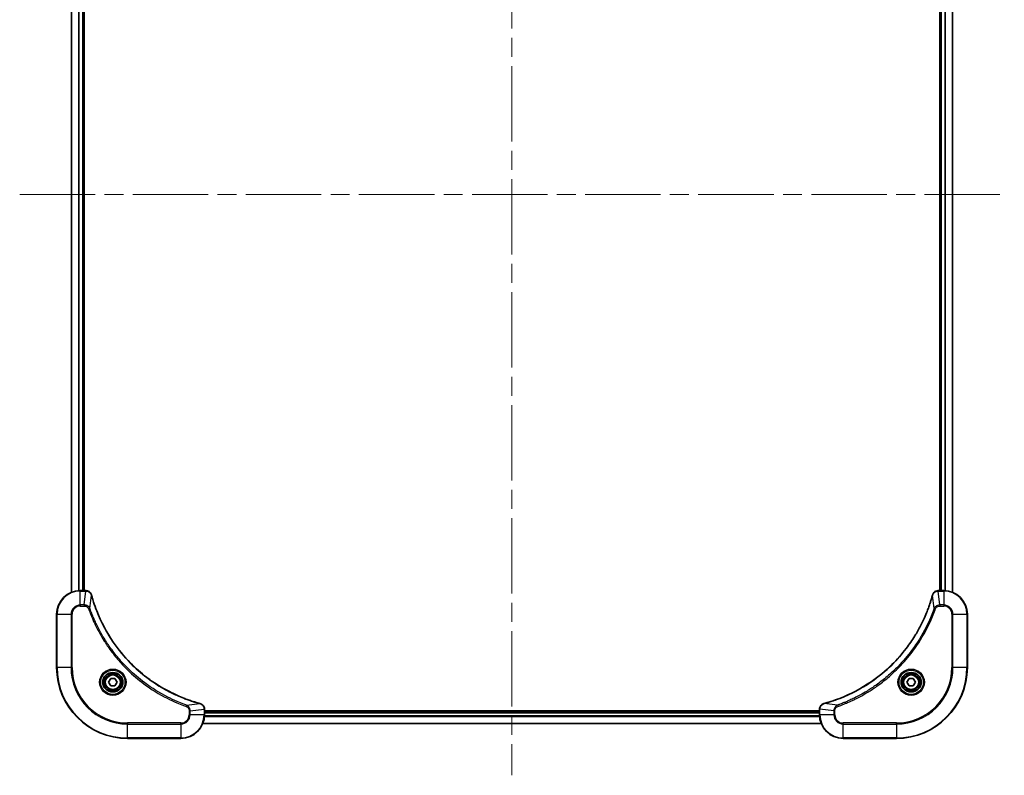
# Model space of a CAD drawing. Units: millimetres. Extents: x 65 to 10096, y 36 to 2003.
# Drawn here: x 2104 to 2437, y 834 to 1090 of the extents above; entities that cross this region are included whole.
import ezdxf

# ---------------------------------------------------------------- set-up
doc = ezdxf.new("R2010")
doc.units = ezdxf.units.MM
doc.header["$LTSCALE"] = 4.5
doc.linetypes.add('CHAIN', pattern=[0.3543, 0.2362, -0.0295, 0.0591, -0.0295])
for name, color, linetype, lineweight in [('Centerline (ISO)', 131, 'Continuous', 18), ('Visible (ISO)', 7, 'Continuous', 35), ('Visible Narrow (ISO)', 7, 'Continuous', 25)]:
    doc.layers.add(name, color=color, linetype=linetype, lineweight=lineweight)

msp = doc.modelspace()

# ---------------------------------------------------------------- linework, layer by layer
at = {"layer": 'Centerline (ISO)', "linetype": 'CHAIN', "ltscale": 23.990969}
for p, q in [((2270.5397, 1227.3745), (2270.5397, 834.3745)), ((2104.0397, 1030.8745), (2437.0397, 1030.8745))]:
    msp.add_line(p, q, dxfattribs=at)
at = {"layer": 'Visible (ISO)'}
for p, q in [((2121.5397, 1165.4583), (2121.5397, 896.2907)), ((2125.5397, 896.8745), (2125.5397, 1164.8745)), ((2125.8397, 896.8745), (2125.8397, 1164.8745)), ((2415.2397, 1164.8745), (2415.2397, 896.8745)), ((2415.5397, 1164.8745), (2415.5397, 896.8745)), ((2419.5397, 896.2907), (2419.5397, 1165.4583)), ((2126.3707, 896.8745), (2124.5397, 896.8745)), ((2126.3861, 896.8745), (2126.3707, 896.8745)), ((2414.7087, 896.8745), (2414.6933, 896.8745)), ((2416.5397, 896.8745), (2414.7087, 896.8745)), ((2116.5397, 888.8745), (2116.5397, 870.8745)), ((2424.5397, 870.8745), (2424.5397, 888.8745)), ((2134.0963, 865.8745), (2134.818, 867.1245)), ((2134.818, 864.6245), (2134.0963, 865.8745)), ((2134.818, 867.1245), (2136.2614, 867.1245)), ((2136.2614, 867.1245), (2136.9831, 865.8745)), ((2136.9831, 865.8745), (2136.2614, 864.6245)), ((2404.0963, 865.8745), (2404.818, 867.1245)), ((2404.818, 864.6245), (2404.0963, 865.8745)), ((2404.818, 867.1245), (2406.2614, 867.1245)), ((2406.2614, 867.1245), (2406.9831, 865.8745)), ((2406.9831, 865.8745), (2406.2614, 864.6245)), ((2136.2614, 864.6245), (2134.818, 864.6245)), ((2406.2614, 864.6245), (2404.818, 864.6245)), ((2166.5397, 856.7055), (2166.5397, 856.7209)), ((2166.5397, 854.8745), (2166.5397, 856.7055)), ((2374.5397, 856.1745), (2166.5397, 856.1745)), ((2374.5397, 855.8745), (2166.5397, 855.8745)), ((2374.5397, 856.7209), (2374.5397, 856.7055)), ((2374.5397, 856.7055), (2374.5397, 854.8745)), ((2165.9559, 851.8745), (2375.1235, 851.8745)), ((2140.5397, 846.8745), (2158.5397, 846.8745)), ((2382.5397, 846.8745), (2400.5397, 846.8745))]:
    msp.add_line(p, q, dxfattribs=at)
for centre, radius in [((2135.5397, 865.8745), 3.25), ((2135.5397, 865.8745), 2.75), ((2405.5397, 865.8745), 3.25), ((2405.5397, 865.8745), 2.75)]:
    msp.add_circle(centre, radius, dxfattribs=at)
for centre, radius, start, end in [((2124.5397, 888.8745), 8, 90, 180), ((2416.5397, 888.8745), 8, 0, 90), ((2140.5397, 870.8745), 24, 180, 270), ((2400.5397, 870.8745), 24, 270, 0), ((2158.5397, 854.8745), 8, 270, 0), ((2382.5397, 854.8745), 8, 180, 270)]:
    msp.add_arc(centre, radius, start, end, dxfattribs=at)
for points, knots in [([(2128.3177, 895.393), (2128.2697, 895.572), (2128.1964, 895.7448), (2127.9469, 896.1601), (2127.7349, 896.3813), (2127.1611, 896.7585), (2126.7739, 896.8745), (2126.3861, 896.8745)], [-0.196787795, -0.196787795, -0.196787795, -0.196787795, -0.154661595, -0.154661595, -0.087259675, -0.087259675, 0, 0, 0, 0]), ([(2414.6933, 896.8745), (2414.4328, 896.8745), (2414.1723, 896.8229), (2413.6792, 896.6198), (2413.4488, 896.4636), (2413.1131, 896.1181), (2412.9911, 895.945), (2412.8414, 895.6409), (2412.7954, 895.5185), (2412.7617, 895.393)], [-0.196787795, -0.196787795, -0.196787795, -0.196787795, -0.138164041, -0.138164041, -0.076757801, -0.076757801, -0.029522231, -0.029522231, 0, 0, 0, 0]), ([(2128.3372, 895.3208), (2128.3339, 895.3328), (2128.3306, 895.3449), (2128.3242, 895.369), (2128.3209, 895.3811), (2128.3177, 895.393)], [0, 0, 0, 0, 0.003793092, 0.003793092, 0.007586184, 0.007586184, 0.007586184, 0.007586184]), ([(2164.986, 858.672), (2164.7772, 858.7283), (2164.5688, 858.786), (2164.1616, 858.9014), (2163.9628, 858.959), (2163.3605, 859.1375), (2162.9579, 859.2622), (2162.0358, 859.56), (2161.5172, 859.7366), (2160.507, 860.0985), (2160.0152, 860.2832), (2158.8037, 860.7591), (2158.0875, 861.0592), (2156.4565, 861.7858), (2155.5466, 862.2233), (2153.4849, 863.2897), (2152.3423, 863.9366), (2149.7745, 865.5217), (2148.3671, 866.4891), (2145.0645, 869.0072), (2143.2233, 870.6287), (2139.3528, 874.5555), (2137.3939, 876.9304), (2133.4041, 882.7466), (2131.5289, 886.2942), (2129.6974, 890.9983), (2129.3426, 891.9995), (2128.8453, 893.5517), (2128.6809, 894.0956), (2128.4611, 894.8678), (2128.3984, 895.0941), (2128.3372, 895.3208)], [0, 0, 0, 0, 0.06549657, 0.06549657, 0.12817861, 0.12817861, 0.2557943, 0.2557943, 0.42169471, 0.42169471, 0.58081118, 0.58081118, 0.81593963, 0.81593963, 1.12160661, 1.12160661, 1.51897368, 1.51897368, 2.03555087, 2.03555087, 2.7767893, 2.7767893, 3.70555522, 3.70555522, 4.91295092, 4.91295092, 5.23453446, 5.23453446, 5.40661912, 5.40661912, 5.47772979, 5.47772979, 5.47772979, 5.47772979]), ([(2412.7423, 895.3208), (2412.6859, 895.112), (2412.6282, 894.9036), (2412.5128, 894.4964), (2412.4552, 894.2976), (2412.2767, 893.6953), (2412.1521, 893.2927), (2411.8542, 892.3706), (2411.6776, 891.852), (2411.3157, 890.8418), (2411.131, 890.3499), (2410.6551, 889.1384), (2410.3551, 888.4223), (2409.6285, 886.7913), (2409.1909, 885.8814), (2408.1245, 883.8197), (2407.4777, 882.6771), (2405.8926, 880.1092), (2404.9251, 878.7019), (2402.407, 875.3993), (2400.7855, 873.5581), (2396.8587, 869.6876), (2394.4839, 867.7287), (2388.6677, 863.7389), (2385.1201, 861.8637), (2380.4159, 860.0322), (2379.4148, 859.6774), (2377.8626, 859.1801), (2377.3187, 859.0157), (2376.5464, 858.7959), (2376.3201, 858.7332), (2376.0935, 858.672)], [0, 0, 0, 0, 0.06549657, 0.06549657, 0.12817861, 0.12817861, 0.2557943, 0.2557943, 0.42169471, 0.42169471, 0.58081118, 0.58081118, 0.81593963, 0.81593963, 1.12160661, 1.12160661, 1.51897368, 1.51897368, 2.03555087, 2.03555087, 2.7767893, 2.7767893, 3.70555522, 3.70555522, 4.91295092, 4.91295092, 5.23453446, 5.23453446, 5.40661912, 5.40661912, 5.47772979, 5.47772979, 5.47772979, 5.47772979]), ([(2412.7617, 895.393), (2412.7585, 895.3811), (2412.7553, 895.369), (2412.7488, 895.3449), (2412.7455, 895.3328), (2412.7423, 895.3208)], [0.00000000006, 0.00000000006, 0.00000000006, 0.00000000006, 0.00379309206, 0.00379309206, 0.00758618406, 0.00758618406, 0.00758618406, 0.00758618406]), ([(2165.0582, 858.6525), (2165.0463, 858.6557), (2165.0342, 858.6589), (2165.0101, 858.6654), (2164.9981, 858.6687), (2164.986, 858.672)], [0.00000000006, 0.00000000006, 0.00000000006, 0.00000000006, 0.00379309206, 0.00379309206, 0.00758618406, 0.00758618406, 0.00758618406, 0.00758618406]), ([(2166.5397, 856.7209), (2166.5397, 856.9814), (2166.4881, 857.2419), (2166.285, 857.735), (2166.1288, 857.9654), (2165.7833, 858.3012), (2165.6102, 858.4231), (2165.3061, 858.5728), (2165.1837, 858.6188), (2165.0582, 858.6525)], [-0.196787795, -0.196787795, -0.196787795, -0.196787795, -0.138164041, -0.138164041, -0.076757801, -0.076757801, -0.029522231, -0.029522231, 0, 0, 0, 0]), ([(2376.0212, 858.6525), (2375.8422, 858.6045), (2375.6694, 858.5312), (2375.2542, 858.2817), (2375.0329, 858.0697), (2374.6557, 857.4958), (2374.5397, 857.1087), (2374.5397, 856.7209)], [-0.196787795, -0.196787795, -0.196787795, -0.196787795, -0.154661595, -0.154661595, -0.087259675, -0.087259675, 0, 0, 0, 0]), ([(2376.0935, 858.672), (2376.0814, 858.6687), (2376.0693, 858.6654), (2376.0452, 858.6589), (2376.0332, 858.6557), (2376.0212, 858.6525)], [0, 0, 0, 0, 0.003793092, 0.003793092, 0.007586184, 0.007586184, 0.007586184, 0.007586184])]:
    msp.add_open_spline(points, degree=3, knots=knots, dxfattribs=at)
at = {"layer": 'Visible Narrow (ISO)'}
for p, q in [((2121.6093, 896.3185), (2121.6093, 1165.4306)), ((2123.9498, 1164.8963), (2123.9498, 896.8527)), ((2124.1802, 896.8664), (2124.1802, 1164.8826)), ((2125.2397, 1164.8745), (2125.2397, 896.8745)), ((2415.8397, 896.8745), (2415.8397, 1164.8745)), ((2416.8992, 1164.8826), (2416.8992, 896.8664)), ((2417.1297, 896.8527), (2417.1297, 1164.8963)), ((2419.4702, 1165.4306), (2419.4702, 896.3185)), ((2124.5397, 896.7281), (2124.5397, 896.8745)), ((2124.5397, 896.7281), (2126.3707, 896.7281)), ((2124.5397, 892.021), (2124.5397, 896.7281)), ((2125.8768, 892.021), (2126.3707, 896.7281)), ((2126.3707, 896.8745), (2126.3707, 896.7281)), ((2414.7087, 896.7281), (2414.7087, 896.8745)), ((2414.7087, 896.7281), (2416.5397, 896.7281)), ((2415.2026, 892.021), (2414.7087, 896.7281)), ((2416.5397, 896.8745), (2416.5397, 896.7281)), ((2416.5397, 896.7281), (2416.5397, 892.021)), ((2127.7775, 890.8452), (2128.3082, 895.3129)), ((2413.3019, 890.8452), (2412.7712, 895.3129)), ((2125.8768, 892.021), (2124.5397, 892.021)), ((2124.5397, 892.021), (2124.5397, 891.6674)), ((2124.5397, 891.6674), (2125.8768, 891.6674)), ((2125.8768, 892.021), (2125.8768, 891.6674)), ((2127.7775, 890.8452), (2127.3449, 890.6918)), ((2413.3019, 890.8452), (2413.7345, 890.6918)), ((2416.5397, 892.021), (2415.2026, 892.021)), ((2415.2026, 892.021), (2415.2026, 891.6674)), ((2415.2026, 891.6674), (2416.5397, 891.6674)), ((2416.5397, 892.021), (2416.5397, 891.6674)), ((2116.6862, 888.8745), (2116.5397, 888.8745)), ((2116.6862, 870.8745), (2116.6862, 888.8745)), ((2116.6862, 888.8745), (2121.3933, 888.8745)), ((2121.3933, 888.8745), (2121.3933, 870.8745)), ((2121.3933, 888.8745), (2121.7468, 888.8745)), ((2121.7468, 870.8745), (2121.7468, 888.8745)), ((2419.3326, 888.8745), (2419.3326, 870.8745)), ((2419.6862, 888.8745), (2419.3326, 888.8745)), ((2419.6862, 870.8745), (2419.6862, 888.8745)), ((2419.6862, 888.8745), (2424.3933, 888.8745)), ((2424.3933, 888.8745), (2424.5397, 888.8745)), ((2424.3933, 888.8745), (2424.3933, 870.8745)), ((2116.6862, 870.8745), (2116.5397, 870.8745)), ((2121.3933, 870.8745), (2116.6862, 870.8745)), ((2121.3933, 870.8745), (2121.7468, 870.8745)), ((2419.3326, 870.8745), (2419.6862, 870.8745)), ((2424.3933, 870.8745), (2419.6862, 870.8745)), ((2424.3933, 870.8745), (2424.5397, 870.8745)), ((2160.5104, 858.1123), (2160.357, 857.6797)), ((2160.5104, 858.1123), (2164.9781, 858.643)), ((2161.3326, 856.2116), (2161.3326, 854.8745)), ((2161.6862, 856.2116), (2161.3326, 856.2116)), ((2161.6862, 856.2116), (2166.3933, 856.7055)), ((2161.6862, 854.8745), (2161.6862, 856.2116)), ((2166.3933, 856.7055), (2166.5397, 856.7055)), ((2166.3933, 856.7055), (2166.3933, 854.8745)), ((2374.5397, 856.7055), (2374.6862, 856.7055)), ((2374.6862, 854.8745), (2374.6862, 856.7055)), ((2379.3933, 856.2116), (2374.6862, 856.7055)), ((2380.5691, 858.1123), (2376.1014, 858.643)), ((2379.3933, 856.2116), (2379.3933, 854.8745)), ((2379.3933, 856.2116), (2379.7468, 856.2116)), ((2379.7468, 854.8745), (2379.7468, 856.2116)), ((2380.5691, 858.1123), (2380.7225, 857.6797)), ((2161.6862, 854.8745), (2161.3326, 854.8745)), ((2166.3933, 854.8745), (2161.6862, 854.8745)), ((2166.5397, 854.8745), (2166.3933, 854.8745)), ((2166.5179, 854.2846), (2374.5615, 854.2846)), ((2374.5478, 854.515), (2166.5316, 854.515)), ((2166.5397, 855.5745), (2374.5397, 855.5745)), ((2374.6862, 854.8745), (2374.5397, 854.8745)), ((2379.3933, 854.8745), (2374.6862, 854.8745)), ((2379.3933, 854.8745), (2379.7468, 854.8745)), ((2158.5397, 852.0816), (2140.5397, 852.0816)), ((2140.5397, 852.0816), (2140.5397, 851.7281)), ((2140.5397, 851.7281), (2158.5397, 851.7281)), ((2140.5397, 847.021), (2140.5397, 851.7281)), ((2158.5397, 851.7281), (2158.5397, 852.0816)), ((2158.5397, 851.7281), (2158.5397, 847.021)), ((2375.0958, 851.944), (2165.9837, 851.944)), ((2400.5397, 852.0816), (2382.5397, 852.0816)), ((2382.5397, 851.7281), (2382.5397, 852.0816)), ((2382.5397, 851.7281), (2400.5397, 851.7281)), ((2382.5397, 847.021), (2382.5397, 851.7281)), ((2400.5397, 851.7281), (2400.5397, 852.0816)), ((2400.5397, 851.7281), (2400.5397, 847.021)), ((2140.5397, 847.021), (2140.5397, 846.8745)), ((2158.5397, 847.021), (2140.5397, 847.021)), ((2158.5397, 847.021), (2158.5397, 846.8745)), ((2400.5397, 847.021), (2382.5397, 847.021)), ((2382.5397, 847.021), (2382.5397, 846.8745)), ((2400.5397, 847.021), (2400.5397, 846.8745))]:
    msp.add_line(p, q, dxfattribs=at)
for centre, radius in [((2135.5397, 865.8745), 4.4571), ((2135.5397, 865.8745), 4.1036), ((2135.5397, 865.8745), 3.3964), ((2405.5397, 865.8745), 4.4571), ((2405.5397, 865.8745), 4.1036), ((2405.5397, 865.8745), 3.3964), ((2135.5397, 865.8745), 2.45), ((2405.5397, 865.8745), 2.45)]:
    msp.add_circle(centre, radius, dxfattribs=at)
for centre, radius, start, end in [((2124.5397, 888.8745), 7.8536, 90, 180), ((2416.5397, 888.8745), 7.8536, 0, 90), ((2124.5397, 888.8745), 3.1464, 90, 180), ((2124.5397, 888.8745), 2.7929, 90, 180), ((2416.5397, 888.8745), 3.1464, 0, 90), ((2416.5397, 888.8745), 2.7929, 0, 90), ((2140.5397, 870.8745), 23.8536, 180, 270), ((2140.5397, 870.8745), 19.1464, 180, 270), ((2140.5397, 870.8745), 18.7929, 180, 270), ((2400.5397, 870.8745), 18.7929, 270, 0), ((2400.5397, 870.8745), 23.8536, 270, 0), ((2400.5397, 870.8745), 19.1464, 270, 0), ((2158.5397, 854.8745), 2.7929, 270, 0), ((2158.5397, 854.8745), 7.8536, 270, 0), ((2158.5397, 854.8745), 3.1464, 270, 0), ((2382.5397, 854.8745), 7.8536, 180, 270), ((2382.5397, 854.8745), 3.1464, 180, 270), ((2382.5397, 854.8745), 2.7929, 180, 270)]:
    msp.add_arc(centre, radius, start, end, dxfattribs=at)
for centre, major_axis, ratio, start_param, end_param in [((2126.3861, 896.3745), (0, 0.5), 0.00935385, 5.4972736, 6.28318531), ((2414.6933, 896.3745), (0, 0.5), 0.00935385, 0, 0.78591171), ((2127.8348, 895.2634), (0.4829, 0.1296), 0.14287502, 0, 0.40009213), ((2127.8545, 895.1904), (0.4827, 0.1303), 0.00038233, 5.93481277, 6.28318533), ((2413.225, 895.1904), (-0.4827, 0.1303), 0.00038233, 0, 0.34837257), ((2413.2446, 895.2634), (-0.4829, 0.1296), 0.14287502, 5.88309318, 6.28318531), ((2164.8556, 858.1892), (0.1303, 0.4827), 0.00038233, 0, 0.34837257), ((2164.9286, 858.1696), (0.1296, 0.4829), 0.14287502, 5.88309318, 6.28318531), ((2166.0397, 856.7209), (0.5, 0), 0.00935385, 0, 0.78591171), ((2375.0397, 856.7209), (-0.5, 0), 0.00935385, 5.4972736, 6.28318531), ((2376.1508, 858.1696), (-0.1296, 0.4829), 0.14287502, 0, 0.40009213), ((2376.2238, 858.1892), (-0.1303, 0.4827), 0.00038233, 5.93481273, 6.2831853)]:
    msp.add_ellipse(centre, major_axis=major_axis, ratio=ratio, start_param=start_param, end_param=end_param, dxfattribs=at)
for points, knots in [([(2126.3707, 896.7281), (2126.3738, 896.728), (2126.377, 896.728), (2126.3832, 896.7279), (2126.3863, 896.7279), (2126.3894, 896.7279)], [-0.00153668531, -0.00153668531, -0.00153668531, -0.00153668531, -0.00076834266, -0.00076834266, -0.00000000001, -0.00000000001, -0.00000000001, -0.00000000001]), ([(2126.3894, 896.7279), (2126.7428, 896.7243), (2127.0937, 896.6263), (2127.6371, 896.3043), (2127.8476, 896.1149), (2128.1196, 895.7419), (2128.2076, 895.5827), (2128.2724, 895.4097)], [0, 0, 0, 0, 0.087259675, 0.087259675, 0.154661595, 0.154661595, 0.196787795, 0.196787795, 0.196787795, 0.196787795]), ([(2412.8071, 895.4097), (2412.8524, 895.5309), (2412.9093, 895.6454), (2413.0806, 895.9236), (2413.2091, 896.0758), (2413.5432, 896.3756), (2413.7607, 896.5077), (2414.2162, 896.6808), (2414.4526, 896.7255), (2414.69, 896.7279)], [0, 0, 0, 0, 0.029522231, 0.029522231, 0.076757801, 0.076757801, 0.138164041, 0.138164041, 0.196787795, 0.196787795, 0.196787795, 0.196787795]), ([(2414.69, 896.7279), (2414.6931, 896.7279), (2414.6963, 896.7279), (2414.7025, 896.728), (2414.7056, 896.728), (2414.7087, 896.7281)], [-0.00153668531, -0.00153668531, -0.00153668531, -0.00153668531, -0.00076834265, -0.00076834265, 0, 0, 0, 0]), ([(2128.2724, 895.4097), (2128.2782, 895.3941), (2128.2841, 895.3783), (2128.296, 895.346), (2128.3021, 895.3296), (2128.3082, 895.3129)], [-0.007586184, -0.007586184, -0.007586184, -0.007586184, -0.003793092, -0.003793092, 0, 0, 0, 0]), ([(2128.3082, 895.3129), (2128.3696, 895.0856), (2128.432, 894.8596), (2128.6516, 894.0868), (2128.816, 893.5425), (2129.3129, 891.9892), (2129.6677, 890.9873), (2131.4987, 886.2797), (2133.3742, 882.7293), (2137.3659, 876.9086), (2139.3259, 874.5319), (2143.199, 870.6024), (2145.0416, 868.9799), (2148.3467, 866.4604), (2149.7551, 865.4926), (2152.325, 863.9069), (2153.4684, 863.2599), (2155.5318, 862.1933), (2156.4424, 861.7558), (2158.0746, 861.0292), (2158.7913, 860.7292), (2160.0037, 860.2534), (2160.4959, 860.0687), (2161.5069, 859.707), (2162.0258, 859.5305), (2162.9486, 859.2328), (2163.3514, 859.1082), (2163.9542, 858.9298), (2164.1531, 858.8722), (2164.5606, 858.7569), (2164.7688, 858.6996), (2164.9781, 858.643)], [-5.47772979, -5.47772979, -5.47772979, -5.47772979, -5.40661912, -5.40661912, -5.23453446, -5.23453446, -4.91295092, -4.91295092, -3.70555522, -3.70555522, -2.7767893, -2.7767893, -2.03555087, -2.03555087, -1.51897368, -1.51897368, -1.12160661, -1.12160661, -0.81593963, -0.81593963, -0.58081118, -0.58081118, -0.42169471, -0.42169471, -0.2557943, -0.2557943, -0.12817861, -0.12817861, -0.06549657, -0.06549657, 0, 0, 0, 0]), ([(2376.1014, 858.643), (2376.3286, 858.7044), (2376.5546, 858.7668), (2377.3274, 858.9864), (2377.8717, 859.1508), (2379.425, 859.6477), (2380.4269, 860.0025), (2385.1346, 861.8335), (2388.685, 863.709), (2394.5057, 867.7006), (2396.8823, 869.6607), (2400.8118, 873.5338), (2402.4343, 875.3764), (2404.9538, 878.6815), (2405.9216, 880.0899), (2407.5073, 882.6598), (2408.1543, 883.8032), (2409.2209, 885.8666), (2409.6585, 886.7772), (2410.385, 888.4094), (2410.685, 889.1261), (2411.1609, 890.3385), (2411.3455, 890.8307), (2411.7073, 891.8417), (2411.8838, 892.3606), (2412.1815, 893.2834), (2412.306, 893.6862), (2412.4844, 894.289), (2412.542, 894.4879), (2412.6573, 894.8954), (2412.7147, 895.1036), (2412.7712, 895.3129)], [-5.47772979, -5.47772979, -5.47772979, -5.47772979, -5.40661912, -5.40661912, -5.23453446, -5.23453446, -4.91295092, -4.91295092, -3.70555522, -3.70555522, -2.7767893, -2.7767893, -2.03555087, -2.03555087, -1.51897368, -1.51897368, -1.12160661, -1.12160661, -0.81593963, -0.81593963, -0.58081118, -0.58081118, -0.42169471, -0.42169471, -0.2557943, -0.2557943, -0.12817861, -0.12817861, -0.06549657, -0.06549657, 0, 0, 0, 0]), ([(2412.7712, 895.3129), (2412.7773, 895.3296), (2412.7834, 895.346), (2412.7953, 895.3783), (2412.8012, 895.3941), (2412.8071, 895.4097)], [-0.00758618406, -0.00758618406, -0.00758618406, -0.00758618406, -0.00379309206, -0.00379309206, -0.00000000006, -0.00000000006, -0.00000000006, -0.00000000006]), ([(2127.7775, 890.8452), (2127.6862, 891.0436), (2127.5624, 891.2138), (2127.2381, 891.5517), (2127.0237, 891.7019), (2126.6162, 891.8947), (2126.4294, 891.9538), (2126.1191, 892.0086), (2125.9982, 892.0198), (2125.8768, 892.021)], [-0.187502416, -0.187502416, -0.187502416, -0.187502416, -0.14010274, -0.14010274, -0.077834855, -0.077834855, -0.029936483, -0.029936483, 0, 0, 0, 0]), ([(2125.8768, 891.6674), (2125.9766, 891.6674), (2126.0764, 891.6583), (2126.3316, 891.6113), (2126.4844, 891.5595), (2126.8109, 891.3914), (2126.9772, 891.2603), (2127.2106, 890.9789), (2127.2921, 890.8407), (2127.3449, 890.6918)], [0, 0, 0, 0, 0.029936483, 0.029936483, 0.077834855, 0.077834855, 0.14010274, 0.14010274, 0.187502416, 0.187502416, 0.187502416, 0.187502416]), ([(2127.3449, 890.6918), (2127.3832, 890.5836), (2127.4219, 890.4756), (2127.5086, 890.2357), (2127.5567, 890.104), (2127.6763, 889.7811), (2127.7482, 889.5902), (2127.916, 889.152), (2128.0127, 888.9051), (2128.2392, 888.3387), (2128.3703, 888.0198), (2128.6788, 887.2892), (2128.8583, 886.8785), (2129.2827, 885.939), (2129.5312, 885.4119), (2130.0993, 884.2553), (2130.4229, 883.6278), (2131.2072, 882.1769), (2131.6776, 881.3587), (2132.8078, 879.5062), (2133.4821, 878.4809), (2135.1113, 876.1777), (2136.0897, 874.9166), (2138.2169, 872.4108), (2139.3727, 871.1719), (2142.2943, 868.3202), (2144.1153, 866.7639), (2148.5213, 863.4762), (2151.1718, 861.8326), (2155.0027, 859.8906), (2156.0798, 859.3884), (2157.915, 858.605), (2158.6649, 858.3045), (2159.6375, 857.9398), (2159.8543, 857.86), (2160.1666, 857.7474), (2160.2618, 857.7134), (2160.357, 857.6797)], [0, 0, 0, 0, 0.0344265, 0.0344265, 0.07650467, 0.07650467, 0.1377084, 0.1377084, 0.21727325, 0.21727325, 0.32070756, 0.32070756, 0.45517217, 0.45517217, 0.62997615, 0.62997615, 0.8417425, 0.8417425, 1.12477817, 1.12477817, 1.49272454, 1.49272454, 1.97105483, 1.97105483, 2.47873595, 2.47873595, 3.19579554, 3.19579554, 4.127973, 4.127973, 4.4843018, 4.4843018, 4.72660511, 4.72660511, 4.79590965, 4.79590965, 4.82621249, 4.82621249, 4.82621249, 4.82621249]), ([(2160.5104, 858.1123), (2160.4153, 858.1463), (2160.3216, 858.1796), (2160.0119, 858.2914), (2159.797, 858.3706), (2158.8328, 858.7326), (2158.0894, 859.0309), (2156.27, 859.8083), (2155.2023, 860.3066), (2151.4045, 862.2332), (2148.7771, 863.8634), (2144.4092, 867.1236), (2142.6039, 868.6667), (2139.7073, 871.494), (2138.5614, 872.7223), (2136.4522, 875.2064), (2135.4821, 876.4567), (2133.8664, 878.7399), (2133.1976, 879.7564), (2132.0767, 881.5927), (2131.6101, 882.4039), (2130.832, 883.8422), (2130.511, 884.4642), (2129.9474, 885.6108), (2129.7008, 886.1333), (2129.2797, 887.0647), (2129.1016, 887.4719), (2128.7954, 888.1961), (2128.6653, 888.5123), (2128.4405, 889.0737), (2128.3445, 889.3186), (2128.1779, 889.753), (2128.1066, 889.9423), (2127.9879, 890.2623), (2127.9401, 890.3929), (2127.854, 890.6307), (2127.8162, 890.7372), (2127.7775, 890.8452)], [-4.82621249, -4.82621249, -4.82621249, -4.82621249, -4.79590965, -4.79590965, -4.72660511, -4.72660511, -4.4843018, -4.4843018, -4.127973, -4.127973, -3.19579554, -3.19579554, -2.47873595, -2.47873595, -1.97105483, -1.97105483, -1.49272454, -1.49272454, -1.12477817, -1.12477817, -0.8417425, -0.8417425, -0.62997615, -0.62997615, -0.45517217, -0.45517217, -0.32070756, -0.32070756, -0.21727325, -0.21727325, -0.1377084, -0.1377084, -0.07650467, -0.07650467, -0.0344265, -0.0344265, 0, 0, 0, 0]), ([(2413.3019, 890.8452), (2413.2679, 890.7501), (2413.2346, 890.6564), (2413.1228, 890.3467), (2413.0436, 890.1318), (2412.6816, 889.1676), (2412.3833, 888.4242), (2411.6059, 886.6048), (2411.1076, 885.5371), (2409.181, 881.7393), (2407.5508, 879.1119), (2404.2906, 874.744), (2402.7475, 872.9387), (2399.9202, 870.0421), (2398.692, 868.8962), (2396.2078, 866.787), (2394.9575, 865.8168), (2392.6744, 864.2012), (2391.6579, 863.5324), (2389.8215, 862.4115), (2389.0104, 861.9449), (2387.5721, 861.1668), (2386.95, 860.8458), (2385.8035, 860.2822), (2385.2809, 860.0356), (2384.3495, 859.6145), (2383.9423, 859.4364), (2383.2181, 859.1302), (2382.902, 859.0001), (2382.3405, 858.7753), (2382.0956, 858.6793), (2381.6612, 858.5127), (2381.472, 858.4413), (2381.1519, 858.3227), (2381.0213, 858.2749), (2380.7835, 858.1888), (2380.677, 858.1509), (2380.5691, 858.1123)], [-4.82621249, -4.82621249, -4.82621249, -4.82621249, -4.79590965, -4.79590965, -4.72660511, -4.72660511, -4.4843018, -4.4843018, -4.127973, -4.127973, -3.19579554, -3.19579554, -2.47873595, -2.47873595, -1.97105483, -1.97105483, -1.49272454, -1.49272454, -1.12477817, -1.12477817, -0.8417425, -0.8417425, -0.62997615, -0.62997615, -0.45517217, -0.45517217, -0.32070756, -0.32070756, -0.21727325, -0.21727325, -0.1377084, -0.1377084, -0.07650467, -0.07650467, -0.0344265, -0.0344265, 0, 0, 0, 0]), ([(2380.7225, 857.6797), (2380.8306, 857.718), (2380.9387, 857.7567), (2381.1785, 857.8434), (2381.3102, 857.8915), (2381.6331, 858.0111), (2381.824, 858.083), (2382.2622, 858.2508), (2382.5092, 858.3475), (2383.0755, 858.574), (2383.3945, 858.7051), (2384.125, 859.0136), (2384.5357, 859.1931), (2385.4752, 859.6175), (2386.0023, 859.866), (2387.1589, 860.4341), (2387.7864, 860.7576), (2389.2373, 861.542), (2390.0555, 862.0124), (2391.908, 863.1426), (2392.9334, 863.8169), (2395.2365, 865.4461), (2396.4976, 866.4244), (2399.0034, 868.5517), (2400.2423, 869.7075), (2403.094, 872.6291), (2404.6503, 874.4501), (2407.938, 878.8561), (2409.5817, 881.5066), (2411.5236, 885.3375), (2412.0258, 886.4146), (2412.8092, 888.2498), (2413.1097, 888.9997), (2413.4745, 889.9723), (2413.5542, 890.1891), (2413.6668, 890.5014), (2413.7008, 890.5966), (2413.7345, 890.6918)], [0, 0, 0, 0, 0.0344265, 0.0344265, 0.07650467, 0.07650467, 0.1377084, 0.1377084, 0.21727325, 0.21727325, 0.32070756, 0.32070756, 0.45517217, 0.45517217, 0.62997615, 0.62997615, 0.8417425, 0.8417425, 1.12477817, 1.12477817, 1.49272454, 1.49272454, 1.97105483, 1.97105483, 2.47873595, 2.47873595, 3.19579554, 3.19579554, 4.127973, 4.127973, 4.4843018, 4.4843018, 4.72660511, 4.72660511, 4.79590965, 4.79590965, 4.82621249, 4.82621249, 4.82621249, 4.82621249]), ([(2415.2026, 892.021), (2414.952, 892.0186), (2414.7029, 891.9734), (2414.2532, 891.8082), (2414.0504, 891.696), (2413.7264, 891.4391), (2413.5971, 891.308), (2413.4162, 891.0609), (2413.3536, 890.9576), (2413.3019, 890.8452)], [-0.187504168, -0.187504168, -0.187504168, -0.187504168, -0.125670471, -0.125670471, -0.069816928, -0.069816928, -0.026852665, -0.026852665, 0, 0, 0, 0]), ([(2413.7345, 890.6918), (2413.7645, 890.7761), (2413.8037, 890.8572), (2413.9249, 891.0558), (2414.0184, 891.1663), (2414.2642, 891.3856), (2414.4256, 891.484), (2414.7904, 891.6283), (2414.9965, 891.6674), (2415.2026, 891.6674)], [0, 0, 0, 0, 0.026852665, 0.026852665, 0.069816928, 0.069816928, 0.125670471, 0.125670471, 0.187504168, 0.187504168, 0.187504168, 0.187504168]), ([(2160.357, 857.6797), (2160.4413, 857.6498), (2160.5224, 857.6106), (2160.721, 857.4894), (2160.8315, 857.3958), (2161.0508, 857.15), (2161.1492, 856.9886), (2161.2935, 856.6238), (2161.3326, 856.4177), (2161.3326, 856.2116)], [0, 0, 0, 0, 0.026852665, 0.026852665, 0.069816928, 0.069816928, 0.125670471, 0.125670471, 0.187504168, 0.187504168, 0.187504168, 0.187504168]), ([(2161.6862, 856.2116), (2161.6838, 856.4623), (2161.6386, 856.7114), (2161.4734, 857.161), (2161.3612, 857.3639), (2161.1043, 857.6878), (2160.9732, 857.8172), (2160.7261, 857.998), (2160.6228, 858.0606), (2160.5104, 858.1123)], [-0.187504168, -0.187504168, -0.187504168, -0.187504168, -0.125670471, -0.125670471, -0.069816928, -0.069816928, -0.026852665, -0.026852665, 0, 0, 0, 0]), ([(2164.9781, 858.643), (2164.9948, 858.6369), (2165.0112, 858.6308), (2165.0435, 858.6189), (2165.0593, 858.613), (2165.0749, 858.6072)], [-0.00758618406, -0.00758618406, -0.00758618406, -0.00758618406, -0.00379309206, -0.00379309206, -0.00000000006, -0.00000000006, -0.00000000006, -0.00000000006]), ([(2165.0749, 858.6072), (2165.1961, 858.5618), (2165.3106, 858.5049), (2165.5888, 858.3336), (2165.741, 858.2052), (2166.0408, 857.8711), (2166.1729, 857.6535), (2166.346, 857.198), (2166.3907, 856.9616), (2166.3931, 856.7242)], [0, 0, 0, 0, 0.029522231, 0.029522231, 0.076757801, 0.076757801, 0.138164041, 0.138164041, 0.196787795, 0.196787795, 0.196787795, 0.196787795]), ([(2166.3931, 856.7242), (2166.3931, 856.7211), (2166.3932, 856.718), (2166.3932, 856.7117), (2166.3932, 856.7086), (2166.3933, 856.7055)], [-0.00153668531, -0.00153668531, -0.00153668531, -0.00153668531, -0.00076834265, -0.00076834265, 0, 0, 0, 0]), ([(2374.6862, 856.7055), (2374.6862, 856.7086), (2374.6862, 856.7117), (2374.6863, 856.718), (2374.6863, 856.7211), (2374.6863, 856.7242)], [-0.00153668531, -0.00153668531, -0.00153668531, -0.00153668531, -0.00076834266, -0.00076834266, -0.00000000001, -0.00000000001, -0.00000000001, -0.00000000001]), ([(2374.6863, 856.7242), (2374.6899, 857.0776), (2374.788, 857.4285), (2375.1099, 857.9719), (2375.2994, 858.1824), (2375.6723, 858.4544), (2375.8315, 858.5424), (2376.0046, 858.6072)], [0, 0, 0, 0, 0.087259675, 0.087259675, 0.154661595, 0.154661595, 0.196787795, 0.196787795, 0.196787795, 0.196787795]), ([(2376.0046, 858.6072), (2376.0201, 858.613), (2376.036, 858.6189), (2376.0682, 858.6308), (2376.0846, 858.6369), (2376.1014, 858.643)], [-0.007586184, -0.007586184, -0.007586184, -0.007586184, -0.003793092, -0.003793092, 0, 0, 0, 0]), ([(2380.5691, 858.1123), (2380.3706, 858.021), (2380.2005, 857.8972), (2379.8625, 857.5729), (2379.7123, 857.3585), (2379.5196, 856.951), (2379.4604, 856.7642), (2379.4056, 856.4539), (2379.3944, 856.333), (2379.3933, 856.2116)], [-0.187502416, -0.187502416, -0.187502416, -0.187502416, -0.14010274, -0.14010274, -0.077834855, -0.077834855, -0.029936483, -0.029936483, 0, 0, 0, 0]), ([(2379.7468, 856.2116), (2379.7468, 856.3114), (2379.756, 856.4112), (2379.8029, 856.6664), (2379.8548, 856.8192), (2380.0229, 857.1457), (2380.154, 857.312), (2380.4353, 857.5454), (2380.5735, 857.6269), (2380.7225, 857.6797)], [0, 0, 0, 0, 0.029936483, 0.029936483, 0.077834855, 0.077834855, 0.14010274, 0.14010274, 0.187502416, 0.187502416, 0.187502416, 0.187502416])]:
    msp.add_open_spline(points, degree=3, knots=knots, dxfattribs=at)

doc.saveas('drawing.dxf')
